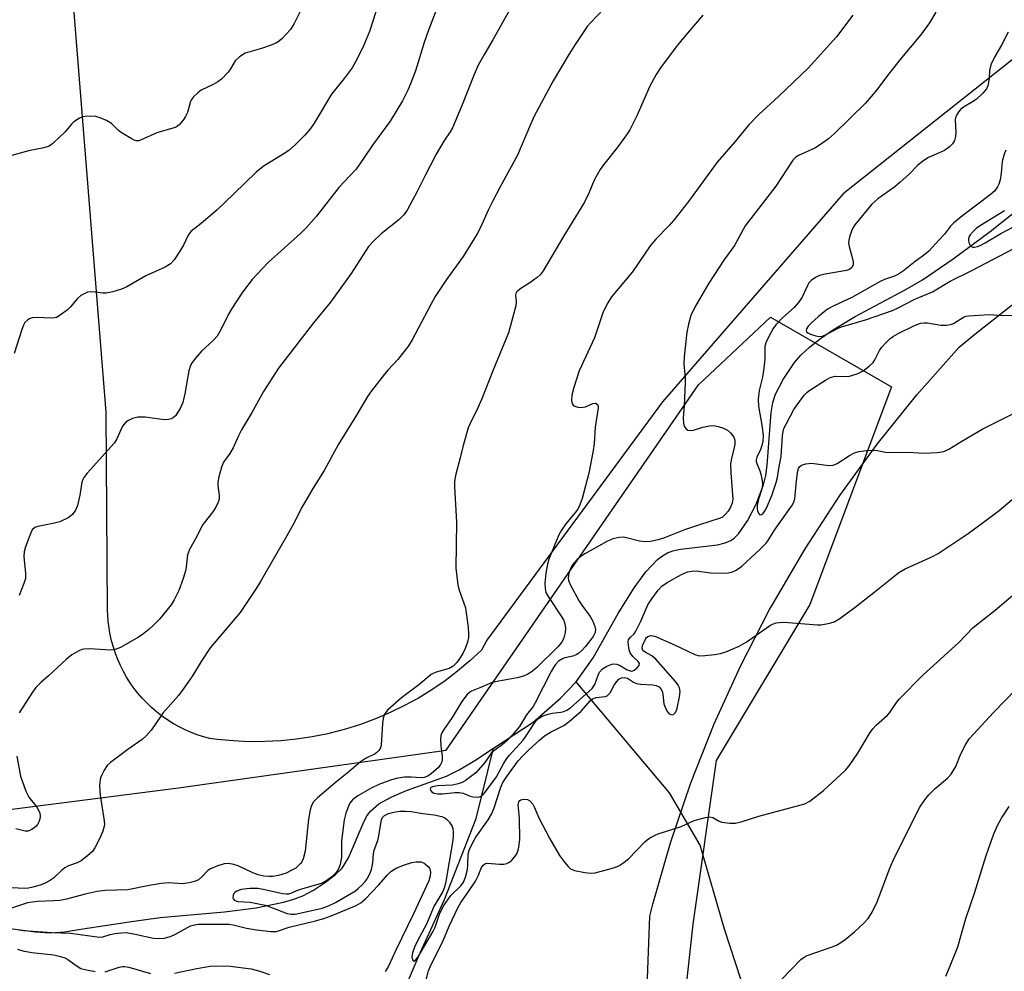
# Model space of a CAD drawing. Units: inches. Extents: x 1207769 to 1213770, y 541455 to 545456.
# Drawn here: x 1212261 to 1212513, y 543297 to 543540 of the extents above; entities that cross this region are included whole.
import ezdxf

# ---------------------------------------------------------------- set-up
doc = ezdxf.new("R2010")
doc.units = ezdxf.units.IN
doc.header["$MEASUREMENT"] = 0
for name, color, linetype in [('HYDRO-Single Line Stream', 4, 'Continuous'), ('NTRL-Farm Land', 3, 'Continuous'), ('NTRL-Trees', 3, 'Continuous'), ('Undefined', 1, 'Continuous')]:
    doc.layers.add(name, color=color, linetype=linetype)

msp = doc.modelspace()

# ---------------------------------------------------------------- linework, layer by layer
at = {"layer": 'HYDRO-Single Line Stream'}
for points in [[(1212403.13, 543370.88), (1212407.48, 543377.1), (1212413.89, 543388.43), (1212418.01, 543394.98), (1212420.95, 543399.04), (1212423.94, 543402.22), (1212425.2, 543403.2), (1212426.48, 543403.94), (1212427.87, 543404.44), (1212429.88, 543404.85), (1212439.32, 543405.99), (1212441.31, 543406.48), (1212442.69, 543407.06), (1212443.59, 543407.71), (1212444.71, 543408.82), (1212447.01, 543412.13), (1212449.18, 543416.42), (1212451.06, 543421.35), (1212451.64, 543423.69), (1212452.03, 543426.38), (1212453.06, 543439.84), (1212453.5, 543442.38), (1212454.13, 543444.52), (1212456.11, 543448.25), (1212459.05, 543452.61), (1212460.66, 543454.52), (1212462.84, 543456.6), (1212465.64, 543458.82), (1212468.76, 543460.95), (1212474.5, 543464.38), (1212487.31, 543471.24), (1212491.75, 543473.83), (1212499.57, 543479.15), (1212509.03, 543486.15), (1212518.61, 543493.71)], [(1212382.01, 543353.96), (1212392.15, 543360.63), (1212399.17, 543366.75), (1212403.13, 543370.88)], [(1212595.12, 543033.69), (1212570.5, 543059.83), (1212540.89, 543104.28), (1212508.58, 543155), (1212491.86, 543189.89), (1212476.63, 543220.21), (1212473.19, 543227.19), (1212468.55, 543233.44), (1212460.97, 543244.01), (1212448.72, 543264.2), (1212446.48, 543272.64), (1212446.18, 543279.64), (1212445.32, 543294.86), (1212441.11, 543307.63), (1212434.9, 543329.09), (1212427.05, 543342.55), (1212403.13, 543370.88)], [(1212248.43, 543309.11), (1212264.86, 543306.92), (1212268.57, 543306.72), (1212272.27, 543306.91), (1212275.87, 543307.5), (1212288.78, 543309.51), (1212296.73, 543310.58), (1212313.2, 543312.1), (1212321.26, 543313.1), (1212328.28, 543314.49), (1212330.93, 543315.26), (1212333.25, 543316.16), (1212335.98, 543317.62), (1212339.07, 543319.64), (1212341.61, 543321.61), (1212343.31, 543323.27), (1212344.94, 543325.85), (1212348.64, 543334.66), (1212349.54, 543336.42), (1212350.51, 543337.83), (1212352.68, 543339.69), (1212355.97, 543341.49), (1212359.79, 543343.07), (1212370, 543346.79), (1212373.21, 543348.43), (1212377.21, 543350.81), (1212382.01, 543353.96)], [(1212360.25, 543294.53), (1212362.93, 543300.81), (1212369.46, 543315.18), (1212377.54, 543335.94), (1212382.01, 543353.96)]]:
    msp.add_lwpolyline(points, dxfattribs=at)
at = {"layer": 'NTRL-Farm Land'}
for points in [[(1212550.93, 543558.91), (1212471.46, 543495.81), (1212425.24, 543442.57), (1212380.29, 543381.6), (1212378.94, 543379.02), (1212375.96, 543376.26), (1212372.84, 543373.65), (1212369.61, 543371.19), (1212366.25, 543368.9), (1212362.79, 543366.77), (1212359.22, 543364.82), (1212355.57, 543363.04), (1212351.83, 543361.45), (1212348.02, 543360.04), (1212344.14, 543358.82), (1212340.21, 543357.79), (1212339.62, 543357.65), (1212335.64, 543356.85), (1212331.62, 543356.24), (1212327.58, 543355.82), (1212323.52, 543355.61), (1212319.46, 543355.6), (1212315.39, 543355.78), (1212311.35, 543356.17), (1212309.44, 543356.42), (1212307.81, 543356.86), (1212306.21, 543357.38), (1212304.64, 543357.97), (1212303.1, 543358.64), (1212301.59, 543359.39), (1212300.12, 543360.21), (1212298.7, 543361.1), (1212297.32, 543362.06), (1212297.12, 543362.21), (1212295.79, 543363.24), (1212294.52, 543364.34), (1212293.3, 543365.51), (1212292.15, 543366.73), (1212291.05, 543368), (1212290.01, 543369.33), (1212289.05, 543370.7), (1212288.15, 543372.12), (1212287.32, 543373.59), (1212286.57, 543375.09), (1212285.89, 543376.63), (1212285.28, 543378.2), (1212284.76, 543379.8), (1212284.31, 543381.42), (1212283.94, 543383.06), (1212283.79, 543383.98), (1212283.66, 543384.72), (1212283.45, 543386.39), (1212283.33, 543388.07), (1212283.3, 543389.19), (1212282.93, 543439.96), (1212268.75, 543616.87)], [(1212421.24, 543290.5), (1212422.01, 543310.92), (1212422.81, 543314.06), (1212427.28, 543329.68), (1212432.52, 543345.06), (1212438.5, 543360.17), (1212445.22, 543374.96), (1212452.65, 543389.41), (1212453.51, 543390.95), (1212461.72, 543404.98), (1212470.6, 543418.58), (1212480.15, 543431.73), (1212490.33, 543444.4), (1212501.12, 543456.55), (1212505.1, 543459.88), (1212518.72, 543470.56)]]:
    msp.add_lwpolyline(points, dxfattribs=at)
at = {"layer": 'NTRL-Trees'}
msp.add_lwpolyline([(1212237.46, 543335.64), (1212301.45, 543343.83), (1212369.87, 543353.44), (1212434.41, 543446.91), (1212452.83, 543464.22), (1212483.82, 543446.39), (1212462.94, 543390.68), (1212439.01, 543350.81), (1212433.03, 543308.94), (1212429.05, 543273.05)], dxfattribs=at)
at = {"layer": 'Undefined'}
for points, elevation in [([(1212389.69, 543549.31), (1212381.87, 543535.23), (1212379.77, 543531.75), (1212378.11, 543528.73), (1212377.03, 543526.37), (1212374.01, 543518.56), (1212371.5, 543512.66), (1212370.94, 543511.69), (1212369.3, 543509.25), (1212367.38, 543505.97), (1212364.43, 543500.36), (1212362.52, 543496.4), (1212359.9, 543491.62), (1212359.03, 543490.45), (1212357.78, 543489.16), (1212353.31, 543485.59), (1212351.21, 543483.61), (1212350.05, 543482.29), (1212345.62, 543475.44), (1212340.3, 543468.06), (1212335.94, 543462.78), (1212326.97, 543451.2), (1212323.14, 543445.23), (1212320.07, 543439.71), (1212317.51, 543435.42), (1212316.74, 543433.88), (1212315.45, 543430.82), (1212314.52, 543429.31), (1212312.98, 543427.13), (1212312.39, 543425.84), (1212311.75, 543423.37), (1212311.51, 543421.99), (1212311.53, 543421.16), (1212311.87, 543418.64), (1212311.81, 543417.7), (1212311.58, 543416.88), (1212310.97, 543415.6), (1212310.25, 543414.38), (1212308, 543411.6), (1212307.51, 543410.9), (1212306.13, 543408.12), (1212304.2, 543404.76), (1212303.76, 543403.38), (1212303.3, 543399.6), (1212302.64, 543397.34), (1212301.52, 543394.31), (1212300.34, 543391.93), (1212299.59, 543390.66), (1212296.61, 543386.96), (1212295.05, 543385.38), (1212293.82, 543384.28), (1212292.54, 543383.25), (1212291.17, 543382.32), (1212286.59, 543379.71), (1212285.26, 543379.21), (1212284.15, 543379.06), (1212278.69, 543379.35), (1212277.26, 543379.31), (1212276.71, 543379.19), (1212275.9, 543378.87), (1212274.11, 543377.86), (1212272.76, 543376.72), (1212268.21, 543372.44), (1212266.17, 543370.71), (1212264.94, 543369.46), (1212264.07, 543368.31), (1212260.68, 543362.96)], 316), ([(1212370.21, 543550.37), (1212365.34, 543537.72), (1212364.25, 543534.49), (1212362.04, 543527.25), (1212360.8, 543523.92), (1212360.11, 543522.32), (1212358.69, 543519.57), (1212355.61, 543514.37), (1212351.08, 543508.24), (1212348.94, 543505.06), (1212346.85, 543502.13), (1212342.47, 543497.4), (1212336.7, 543490.06), (1212334.17, 543487.2), (1212332.7, 543485.75), (1212324.35, 543478.19), (1212320.3, 543473.84), (1212317.78, 543470.64), (1212315.07, 543466.48), (1212314.2, 543464.98), (1212312.33, 543461.14), (1212311.28, 543459.35), (1212310.32, 543458.28), (1212307.34, 543455.51), (1212305.78, 543453.77), (1212304.89, 543452.63), (1212304.47, 543451.89), (1212304.04, 543450.5), (1212303.03, 543444.66), (1212302.51, 543442.44), (1212301.85, 543440.83), (1212300.62, 543438.99), (1212300.05, 543438.46), (1212299.59, 543438.24), (1212298.83, 543438.05), (1212298.02, 543437.97), (1212297.17, 543438.03), (1212292.94, 543438.66), (1212290.99, 543438.61), (1212289.65, 543438.29), (1212288.66, 543437.81), (1212287.98, 543437.36), (1212287.45, 543436.8), (1212287.04, 543436.15), (1212285.64, 543433.06), (1212285.03, 543432.09), (1212278.1, 543424.33), (1212277.2, 543423.18), (1212276.96, 543422.72), (1212276.73, 543421.98), (1212276.22, 543418.65), (1212275.6, 543416.05), (1212275.04, 543414.82), (1212274.27, 543413.74), (1212273.9, 543413.37), (1212273.2, 543412.87), (1212271.1, 543411.85), (1212269.7, 543411.48), (1212265.42, 543410.69), (1212264.66, 543410.39), (1212264.03, 543409.8), (1212263.63, 543409.06), (1212263.19, 543407.97), (1212262.28, 543405.48), (1212261.92, 543404.22), (1212261.83, 543402.91), (1212262.31, 543398.71), (1212262.29, 543397.38), (1212261.9, 543396.07), (1212260.7, 543393.03)], 318), ([(1212435.59, 543541.56), (1212430.2, 543535.24), (1212428.73, 543533.4), (1212424.72, 543528.01), (1212423.63, 543526.33), (1212421.97, 543523.36), (1212418.69, 543515.76), (1212416.85, 543512.16), (1212416.06, 543510.93), (1212413.8, 543507.85), (1212410.14, 543503.25), (1212409.31, 543502.06), (1212407.79, 543499.31), (1212406.42, 543495.97), (1212405.28, 543493.67), (1212399.97, 543485.02), (1212394.74, 543476.09), (1212393.95, 543475.08), (1212393.15, 543474.35), (1212391.32, 543473.03), (1212388.71, 543471.44), (1212388.13, 543470.93), (1212387.85, 543470.53), (1212387.63, 543469.83), (1212387.83, 543468.23), (1212387.73, 543467.1), (1212385.82, 543460.23), (1212381.82, 543450.52), (1212379.05, 543443.31), (1212378, 543441), (1212376.02, 543437.01), (1212375.56, 543435.92), (1212374.23, 543431.42), (1212373.52, 543428.23), (1212372.36, 543424.07), (1212372.09, 543422.75), (1212372, 543421.98), (1212372.01, 543420.81), (1212372.57, 543411.8), (1212372.34, 543400.02), (1212372.87, 543395.76), (1212373.17, 543394.63), (1212374.81, 543389.83), (1212375.49, 543384.85), (1212375.64, 543383.09), (1212375.59, 543382.22), (1212375.32, 543381.11), (1212374.77, 543379.46), (1212374.17, 543378.14), (1212373.43, 543376.94), (1212372.61, 543375.88), (1212371.69, 543374.95), (1212370.63, 543374.37), (1212367.37, 543373.4), (1212366.6, 543373.08), (1212366.1, 543372.78), (1212362.93, 543370.18), (1212358.51, 543366.8), (1212354.93, 543363.67), (1212354.14, 543362.62), (1212353.8, 543361.62), (1212353.62, 543360.14), (1212353.25, 543354.83), (1212353.07, 543354.01), (1212352.71, 543353.34), (1212352.19, 543352.81), (1212351.76, 543352.5), (1212349.28, 543351.3), (1212347.95, 543350.43), (1212345.01, 543347.92), (1212342.01, 543345.51), (1212337.02, 543341.26), (1212336, 543340.23), (1212335.41, 543339.26), (1212335.08, 543338.14), (1212334.71, 543335.79), (1212333.79, 543327.6), (1212333.3, 543325.64), (1212332.96, 543324.87), (1212332.65, 543324.41), (1212332.07, 543323.79), (1212331.41, 543323.26), (1212330.45, 543322.7), (1212328.93, 543321.98), (1212326.98, 543321.38), (1212325.53, 543321.12), (1212324.58, 543321.06), (1212323.22, 543321.17), (1212321.85, 543321.5), (1212320.48, 543322.05), (1212316.69, 543323.79), (1212315.59, 543324.18), (1212314.25, 543324.42), (1212313.15, 543324.35), (1212311.22, 543323.76), (1212309.63, 543323.09), (1212308.96, 543322.6), (1212307.39, 543321), (1212306.52, 543320.29), (1212305.53, 543319.8), (1212304.14, 543319.45), (1212302.46, 543319.26), (1212298.91, 543319.46), (1212297, 543319.35), (1212293.91, 543318.81), (1212288.47, 543317.7), (1212282.69, 543317.5), (1212280.65, 543317.24), (1212277.55, 543316.6), (1212272.79, 543315.32), (1212271.04, 543314.98), (1212269.57, 543314.87), (1212265.33, 543314.74), (1212262.77, 543314.38), (1212255.15, 543311.83)], 312), ([(1212332.74, 543542.8), (1212330.99, 543539.37), (1212330.06, 543537.87), (1212327.85, 543535.48), (1212327.19, 543534.9), (1212326.46, 543534.44), (1212325.14, 543533.86), (1212322.68, 543532.95), (1212318.51, 543531.78), (1212317.78, 543531.4), (1212316.91, 543530.75), (1212315.94, 543529.8), (1212314.77, 543527.81), (1212314.17, 543526.97), (1212312.42, 543525.12), (1212311.52, 543524.45), (1212310.31, 543523.74), (1212307.25, 543522.31), (1212306.34, 543521.61), (1212305.3, 543520.61), (1212304.77, 543519.94), (1212304.5, 543519.44), (1212303.73, 543516.58), (1212303.26, 543515.55), (1212302.62, 543514.63), (1212301.72, 543513.57), (1212301.09, 543513.05), (1212300.61, 543512.8), (1212295.88, 543511.39), (1212291.68, 543509.5), (1212291.17, 543509.37), (1212290.65, 543509.39), (1212290.12, 543509.55), (1212289.34, 543509.92), (1212287.02, 543511.3), (1212286.1, 543512.02), (1212284.26, 543513.76), (1212283.04, 543514.53), (1212281.39, 543515.21), (1212280.25, 543515.55), (1212278.88, 543515.69), (1212277.5, 543515.62), (1212276.96, 543515.49), (1212276.14, 543515.15), (1212274.64, 543514.22), (1212274.02, 543513.62), (1212272.31, 543511.62), (1212271.11, 543510.4), (1212269.24, 543508.65), (1212268.32, 543508.02), (1212266.99, 543507.56), (1212263.06, 543506.83), (1212258.77, 543505.6)], 322), ([(1212410.15, 543543.03), (1212406.91, 543539.68), (1212405.99, 543538.62), (1212402.87, 543534), (1212401.29, 543531.48), (1212397.26, 543524.69), (1212392.45, 543515.65), (1212391.45, 543513.51), (1212388.13, 543505.72), (1212383.6, 543497.39), (1212381.76, 543493.83), (1212380.66, 543491.63), (1212378.69, 543487.17), (1212377.86, 543485.58), (1212374.23, 543479.76), (1212370.02, 543473.87), (1212367.09, 543469.5), (1212365.95, 543467.48), (1212361.17, 543458.41), (1212360.27, 543456.89), (1212357.54, 543453.4), (1212355.05, 543450.74), (1212354.1, 543449.62), (1212350.79, 543445.38), (1212349.8, 543443.93), (1212346.98, 543439.16), (1212342.34, 543431.7), (1212338.73, 543424.99), (1212335.77, 543420.38), (1212333.88, 543417.19), (1212332.91, 543415.45), (1212331.13, 543411.81), (1212329.15, 543408.24), (1212322.41, 543396.57), (1212321.31, 543394.81), (1212317.19, 543388.66), (1212309.54, 543379.65), (1212307.19, 543376.13), (1212305.02, 543372.45), (1212302.65, 543369.03), (1212301.4, 543367.4), (1212297.41, 543362.87), (1212295.32, 543359.71), (1212294.46, 543358.57), (1212293.16, 543357.11), (1212292.13, 543356.14), (1212288.47, 543353.63), (1212284.02, 543350.29), (1212283.22, 543349.48), (1212282.43, 543348.35), (1212281.78, 543347.13), (1212281.5, 543346.37), (1212281.27, 543345.31), (1212281.18, 543344.23), (1212281.43, 543341.93), (1212282.44, 543335.31), (1212282.5, 543334.45), (1212282.44, 543333.95), (1212282.07, 543332.66), (1212281.22, 543330.77), (1212280.05, 543328.45), (1212279.4, 543327.52), (1212278.15, 543326.35), (1212276.56, 543325.14), (1212275.52, 543324.63), (1212273.32, 543323.8), (1212272.39, 543323.3), (1212271.53, 543322.62), (1212269.41, 543320.65), (1212268.46, 543319.98), (1212267.14, 543319.32), (1212266.06, 543318.9), (1212264.13, 543318.33), (1212263.02, 543318.1), (1212261.93, 543318.03), (1212258.91, 543318.17)], 314), ([(1212351.92, 543542.36), (1212350.25, 543537.38), (1212348.57, 543533.25), (1212346.73, 543529.59), (1212345.87, 543528.07), (1212343.82, 543525.33), (1212340.54, 543521.3), (1212336.13, 543513.9), (1212335.16, 543512.53), (1212333.76, 543510.83), (1212331.13, 543508.2), (1212329.64, 543506.89), (1212328.22, 543505.91), (1212323.12, 543502.79), (1212321.26, 543501.37), (1212315.62, 543495.76), (1212311.22, 543491.62), (1212307.24, 543488.23), (1212304.56, 543486.16), (1212303.91, 543485.25), (1212302.69, 543482.69), (1212301.8, 543481.16), (1212300.32, 543478.92), (1212299.39, 543477.91), (1212298.06, 543477.06), (1212293.1, 543474.83), (1212288.17, 543471.98), (1212286.85, 543471.37), (1212284.63, 543470.75), (1212282.95, 543470.42), (1212282.11, 543470.41), (1212280.12, 543470.64), (1212279, 543470.69), (1212278.19, 543470.6), (1212277.44, 543470.33), (1212276.46, 543469.74), (1212275.57, 543469.02), (1212273.79, 543466.9), (1212273, 543466.11), (1212271.4, 543464.89), (1212270.2, 543464.19), (1212269.67, 543464.03), (1212268.83, 543463.96), (1212265.3, 543464.12), (1212264.03, 543464.06), (1212263.33, 543463.85), (1212262.85, 543463.58), (1212262.14, 543462.83), (1212261.74, 543462.15), (1212261.31, 543461.06), (1212259.38, 543454.9)], 320), ([(1212473.93, 543541.54), (1212469.77, 543535.94), (1212462.5, 543527.98), (1212454.93, 543520.67), (1212449.89, 543516.07), (1212447.22, 543513.36), (1212443.87, 543509.18), (1212439.24, 543503.91), (1212431.89, 543493.86), (1212428.12, 543489.04), (1212426.97, 543487.72), (1212423.56, 543484.18), (1212422.08, 543482.48), (1212417.57, 543475.88), (1212412.2, 543469.43), (1212411.26, 543467.93), (1212410.06, 543465.56), (1212407.82, 543458.91), (1212403.95, 543450.48), (1212402.59, 543446.21), (1212402.08, 543444.29), (1212401.93, 543442.93), (1212402.12, 543442.18), (1212402.4, 543441.76), (1212402.8, 543441.45), (1212403.58, 543441.21), (1212404.45, 543441.13), (1212405.52, 543441.3), (1212407.41, 543442.11), (1212408.05, 543442.21), (1212408.26, 543442.16), (1212408.6, 543441.9), (1212408.78, 543441.5), (1212408.82, 543441), (1212408.02, 543436.13), (1212407.73, 543431.86), (1212407.48, 543430.12), (1212406.36, 543424.3), (1212404.7, 543417.86), (1212404.1, 543416.19), (1212403.59, 543415.13), (1212402.98, 543414.3), (1212400.53, 543411.36), (1212399.44, 543409.74), (1212398.74, 543408.53), (1212396.18, 543402.3), (1212395.84, 543401.05), (1212395.41, 543398.73), (1212395.14, 543396.15), (1212395.2, 543394.77), (1212395.39, 543393.82), (1212395.97, 543392.73), (1212399.52, 543387.47), (1212399.99, 543386.58), (1212400.26, 543385.79), (1212400.4, 543384.66), (1212400.37, 543383.53), (1212399.99, 543382.14), (1212399.49, 543381.11), (1212398.47, 543379.9), (1212393.07, 543374.62), (1212391.89, 543373.58), (1212390.75, 543372.84), (1212389.72, 543372.4), (1212388.08, 543371.91), (1212383.38, 543371.12), (1212381.7, 543370.72), (1212378.54, 543369.34), (1212376.42, 543368.52), (1212375.83, 543368.17), (1212375.26, 543367.67), (1212373.92, 543365.91), (1212371.43, 543361.79), (1212369.3, 543358.75), (1212368.8, 543357.83), (1212368.57, 543357.15), (1212368.48, 543356.04), (1212368.56, 543354.61), (1212368.91, 543351.85), (1212368.91, 543351.03), (1212368.8, 543350.47), (1212368.46, 543349.75), (1212367.83, 543348.9), (1212366.15, 543347.42), (1212365.23, 543346.79), (1212364.31, 543346.45), (1212363.59, 543346.39), (1212360.93, 543346.56), (1212359.25, 543346.49), (1212357.57, 543346.29), (1212355.91, 543345.85), (1212352.66, 543344.63), (1212350.86, 543343.81), (1212347.3, 543341.77), (1212346.59, 543341.27), (1212345.97, 543340.72), (1212345.28, 543339.88), (1212344.91, 543339.14), (1212344.24, 543337.28), (1212343.79, 543335.64), (1212343.16, 543330.27), (1212343.14, 543326.09), (1212342.78, 543324.14), (1212342.34, 543323.1), (1212341.72, 543322.15), (1212341.17, 543321.5), (1212340.29, 543320.72), (1212339.09, 543319.88), (1212337.93, 543319.33), (1212332.89, 543317.9), (1212331.6, 543317.42), (1212330.3, 543316.83), (1212329.53, 543316.6), (1212328.98, 543316.58), (1212328.14, 543316.69), (1212323.06, 543317.81), (1212321.7, 543318.02), (1212319.71, 543318.03), (1212317.42, 543317.74), (1212316.37, 543317.34), (1212315.91, 543317.06), (1212315.57, 543316.72), (1212315.39, 543316.32), (1212315.35, 543315.68), (1212315.49, 543315.3), (1212315.71, 543315.06), (1212316.08, 543314.87), (1212316.6, 543314.74), (1212319.8, 543314.5), (1212323.58, 543313.73), (1212325.5, 543313.12), (1212329.22, 543311.67), (1212330.23, 543311.46), (1212331.28, 543311.49), (1212332.47, 543311.7), (1212338.15, 543313.03), (1212339.81, 543313.57), (1212341.56, 543314.43), (1212346.73, 543317.46), (1212347.4, 543317.99), (1212348.41, 543318.98), (1212349.16, 543319.82), (1212349.66, 543320.52), (1212350.36, 543321.8), (1212350.76, 543322.89), (1212351.13, 543324.58), (1212351.29, 543326.86), (1212351.45, 543327.87), (1212352.39, 543330.28), (1212352.63, 543331.1), (1212353.34, 543335.58), (1212353.62, 543336.22), (1212354.1, 543336.75), (1212355.12, 543337.22), (1212356.55, 543337.59), (1212358.01, 543337.78), (1212359.48, 543337.84), (1212360.93, 543337.72), (1212363.93, 543337.24), (1212366.81, 543336.88), (1212368.75, 543336.46), (1212369.54, 543336.11), (1212370.02, 543335.8), (1212370.76, 543335.03), (1212371.42, 543333.87), (1212371.58, 543333.35), (1212371.69, 543332.5), (1212371.66, 543331.33), (1212371.48, 543329.88), (1212369.79, 543319.78), (1212369.47, 543318.4), (1212369.02, 543317.28), (1212366.86, 543313.56), (1212364.9, 543308.93), (1212362.58, 543304.65), (1212361.8, 543302.99), (1212361.33, 543301.55), (1212361.15, 543300.51), (1212361.3, 543299.76), (1212361.5, 543299.5), (1212361.75, 543299.46), (1212362.17, 543299.74), (1212362.78, 543300.53), (1212366.52, 543306.97), (1212367.05, 543308.16), (1212368.16, 543311.44), (1212368.76, 543312.72), (1212369.34, 543313.69), (1212371.1, 543316.22), (1212373.64, 543318.69), (1212374.33, 543319.61), (1212374.84, 543320.95), (1212375.32, 543322.93), (1212375.44, 543324.07), (1212375.57, 543326.94), (1212375.88, 543328.04), (1212376.63, 543329.64), (1212377.5, 543331.19), (1212380.61, 543335.59), (1212381.52, 543337.06), (1212382.19, 543338.66), (1212383.89, 543343.99), (1212384.4, 543345.13), (1212385.43, 543346.69), (1212388.36, 543350.66), (1212389.48, 543351.94), (1212391.08, 543353.51), (1212393.76, 543356.03), (1212395.06, 543357.12), (1212396.61, 543358.06), (1212399.98, 543359.76), (1212401.4, 543360.75), (1212404.45, 543363.43), (1212406.72, 543366.06), (1212407.33, 543366.59), (1212408.24, 543366.92), (1212410.54, 543367.2), (1212411.05, 543367.37), (1212411.36, 543367.56), (1212411.85, 543368.13), (1212412.89, 543370.07), (1212413.54, 543371.01), (1212414.11, 543371.6), (1212414.77, 543371.96), (1212415.43, 543372.05), (1212416.26, 543371.86), (1212417.83, 543370.81), (1212418.56, 543370.48), (1212419.64, 543370.32), (1212422.75, 543370.19), (1212423.61, 543369.98), (1212424.37, 543369.61), (1212424.85, 543369.16), (1212425.16, 543368.52), (1212425.32, 543367.77), (1212425.62, 543365.26), (1212425.91, 543364.41), (1212426.44, 543363.36), (1212426.97, 543362.75), (1212427.39, 543362.54), (1212427.83, 543362.5), (1212428.03, 543362.55), (1212428.46, 543362.96), (1212428.78, 543363.58), (1212428.96, 543364.14), (1212429.58, 543367.11), (1212429.74, 543368.46), (1212429.6, 543369.38), (1212429.25, 543370.07), (1212428.56, 543370.99), (1212423.53, 543376.69), (1212422.49, 543377.58), (1212420.82, 543378.47), (1212420.22, 543378.97), (1212420.02, 543379.52), (1212420.12, 543380.22), (1212420.86, 543381.85), (1212421.13, 543382.25), (1212421.49, 543382.55), (1212422.23, 543382.75), (1212422.76, 543382.71), (1212423.3, 543382.57), (1212428.31, 543380.41), (1212433.52, 543377.89), (1212434.61, 543377.6), (1212436.04, 543377.63), (1212438.65, 543377.9), (1212440.08, 543378.14), (1212441.43, 543378.6), (1212444.87, 543380.05), (1212446.63, 543381.04), (1212452.64, 543385.25), (1212453.35, 543385.66), (1212454.35, 543386), (1212455.13, 543386.14), (1212456.25, 543386.15), (1212464.89, 543385.47), (1212465.76, 543385.53), (1212467.2, 543385.77), (1212468.34, 543386.03), (1212469.15, 543386.31), (1212470.6, 543387.13), (1212474.53, 543390.05), (1212479.31, 543393.78), (1212485.66, 543398.89), (1212487.35, 543399.82), (1212494.17, 543402.91), (1212495.75, 543403.75), (1212503.46, 543408.89), (1212509.32, 543413.2), (1212511.38, 543414.8), (1212514.65, 543417.6)], 310), ([(1212495.18, 543542.31), (1212493.55, 543539.53), (1212491.27, 543536.41), (1212485.97, 543530.05), (1212482.55, 543525.75), (1212480.03, 543522.4), (1212477.14, 543519), (1212469.26, 543511.26), (1212467.72, 543509.88), (1212465.63, 543508.4), (1212464.18, 543507.5), (1212460, 543505.63), (1212459.33, 543505.19), (1212458.58, 543504.4), (1212454.22, 543497.76), (1212446.43, 543487.59), (1212443.63, 543482.6), (1212440.97, 543478.82), (1212437.12, 543472.93), (1212433.49, 543466.77), (1212432.53, 543464.67), (1212431.9, 543462.42), (1212431.44, 543460.42), (1212430.75, 543454.06), (1212430.72, 543452.28), (1212431.02, 543448.63), (1212431.04, 543447.5), (1212430.79, 543441.61), (1212430.49, 543438.45), (1212430.59, 543437.07), (1212430.82, 543436.34), (1212431.2, 543435.75), (1212431.75, 543435.35), (1212432.45, 543435.2), (1212433.19, 543435.31), (1212435.58, 543436.1), (1212437.28, 543436.45), (1212438.41, 543436.48), (1212439.5, 543436.25), (1212440.85, 543435.82), (1212441.85, 543435.33), (1212442.67, 543434.61), (1212443.48, 543433.53), (1212443.73, 543432.8), (1212443.72, 543431.69), (1212443.57, 543430.85), (1212442.85, 543428.09), (1212442.65, 543426.72), (1212442.73, 543424.41), (1212443.22, 543417.63), (1212443.08, 543416.62), (1212442.67, 543415.61), (1212442.03, 543414.63), (1212441.33, 543413.79), (1212440.55, 543413.09), (1212440.01, 543412.76), (1212434.71, 543411.08), (1212430.9, 543409.78), (1212425.77, 543407.77), (1212424.16, 543407.25), (1212422.21, 543406.83), (1212420.79, 543406.74), (1212419.38, 543406.88), (1212416.38, 543407.68), (1212415.24, 543407.9), (1212414.15, 543407.87), (1212412.56, 543407.53), (1212410.99, 543406.81), (1212405.34, 543403.64), (1212404.35, 543403.01), (1212403.3, 543402.1), (1212402.18, 543400.87), (1212401.68, 543399.95), (1212401.33, 543398.97), (1212401.17, 543398.21), (1212401.11, 543397.46), (1212401.19, 543396.84), (1212401.61, 543395.79), (1212403.94, 543391.55), (1212404.61, 543390.52), (1212406.74, 543387.67), (1212407.43, 543386.42), (1212407.93, 543385.11), (1212408.08, 543384.33), (1212407.98, 543383.55), (1212407.5, 543382.56), (1212405.52, 543379.96), (1212404.62, 543378.97), (1212403.84, 543378.27), (1212403.12, 543377.82), (1212402.34, 543377.49), (1212400.23, 543377.03), (1212399.65, 543376.83), (1212398.67, 543376.18), (1212397.84, 543375.33), (1212397.32, 543374.62), (1212396.74, 543373.59), (1212392.71, 543365.51), (1212392.13, 543364.61), (1212390.48, 543362.44), (1212388.63, 543359.5), (1212386.76, 543357.24), (1212385.39, 543355.8), (1212384.35, 543354.87), (1212382.02, 543353.19), (1212381.53, 543352.74), (1212379.76, 543350.25), (1212377.47, 543347.64), (1212376.15, 543346.57), (1212374.77, 543345.6), (1212374.02, 543345.19), (1212372.93, 543344.78), (1212371.54, 543344.46), (1212367.65, 543344.33), (1212366.4, 543344.07), (1212366.02, 543343.85), (1212365.81, 543343.55), (1212365.87, 543343.19), (1212366.13, 543342.82), (1212366.71, 543342.45), (1212367.66, 543342.24), (1212368.96, 543342.25), (1212372.08, 543342.56), (1212373.2, 543342.61), (1212374.25, 543342.44), (1212376.01, 543341.68), (1212376.82, 543341.47), (1212378.18, 543341.42), (1212378.9, 543341.68), (1212379.32, 543342.02), (1212379.89, 543342.67), (1212382.77, 543346.62), (1212384.64, 543350.07), (1212385.39, 543351.26), (1212386.12, 543352.16), (1212389.57, 543355.97), (1212390.38, 543357.1), (1212392.39, 543360.29), (1212392.92, 543360.97), (1212393.54, 543361.53), (1212394.46, 543362.12), (1212395.98, 543362.67), (1212397.05, 543362.89), (1212399.24, 543363.14), (1212400.03, 543363.33), (1212400.79, 543363.63), (1212401.74, 543364.25), (1212407.28, 543369.23), (1212407.9, 543370.27), (1212408.8, 543372.64), (1212409.16, 543373.38), (1212409.89, 543374.24), (1212411.03, 543374.95), (1212412.29, 543375.44), (1212412.8, 543375.52), (1212413.53, 543375.47), (1212414.25, 543375.22), (1212416.17, 543373.99), (1212417.22, 543373.68), (1212417.63, 543373.71), (1212417.98, 543373.86), (1212418.71, 543374.42), (1212419.28, 543375.06), (1212419.33, 543375.6), (1212419.05, 543376.14), (1212417.62, 543377.4), (1212416.99, 543378.32), (1212416.71, 543379.14), (1212416.51, 543380.29), (1212416.47, 543381.14), (1212416.56, 543381.65), (1212416.96, 543382.3), (1212417.96, 543383.2), (1212418.46, 543383.87), (1212419.74, 543386.47), (1212420.95, 543389.45), (1212421.52, 543390.63), (1212422.51, 543392.18), (1212424.15, 543394.39), (1212425.11, 543395.37), (1212426.45, 543396.37), (1212430.09, 543398.35), (1212431.64, 543399.03), (1212432.72, 543399.25), (1212433.82, 543399.31), (1212437.54, 543398.79), (1212440.11, 543398.76), (1212442.1, 543398.85), (1212443.15, 543399.06), (1212443.91, 543399.37), (1212444.62, 543399.8), (1212445.51, 543400.51), (1212450.18, 543404.78), (1212451.72, 543406.39), (1212452.37, 543407.29), (1212454.08, 543409.99), (1212458.47, 543416.25), (1212458.87, 543417.01), (1212459.08, 543417.72), (1212459.48, 543422.39), (1212459.83, 543424.94), (1212460.04, 543425.55), (1212460.26, 543425.93), (1212460.81, 543426.38), (1212461.89, 543426.7), (1212463.37, 543426.84), (1212467.81, 543426.32), (1212468.94, 543426.37), (1212469.96, 543426.81), (1212473.1, 543428.85), (1212474.34, 543429.53), (1212475.44, 543429.83), (1212477.46, 543430.08), (1212479.77, 543430.18), (1212482.29, 543429.72), (1212484.04, 543429.57), (1212488.06, 543429.69), (1212492.21, 543429.43), (1212495.47, 543429.58), (1212497.22, 543429.83), (1212498.53, 543430.43), (1212501.84, 543432.52), (1212507.21, 543435.62), (1212515.89, 543440.02)], 308), ([(1212513.7, 543537.15), (1212511.97, 543533.86), (1212510.22, 543530.96), (1212509.32, 543528.94), (1212509.05, 543528.16), (1212508.89, 543527.36), (1212508.81, 543525.39), (1212508.66, 543524.27), (1212508.46, 543523.46), (1212508.14, 543522.71), (1212507.22, 543521.59), (1212505.47, 543519.98), (1212504.52, 543519.3), (1212502.26, 543517.99), (1212501.58, 543517.47), (1212501.05, 543516.88), (1212500.48, 543515.97), (1212500.19, 543515.24), (1212500.11, 543514.7), (1212500.26, 543511.58), (1212500.21, 543510.47), (1212499.94, 543509.44), (1212499.41, 543508.57), (1212498.7, 543507.82), (1212497.41, 543506.91), (1212493.32, 543505.08), (1212491.81, 543504.15), (1212490.45, 543503.01), (1212488.29, 543500.72), (1212486.08, 543498.75), (1212484.64, 543497.59), (1212480.3, 543494.5), (1212478.77, 543493.13), (1212474.4, 543487.89), (1212473.83, 543486.9), (1212473.16, 543485.05), (1212472.89, 543483.98), (1212472.84, 543483.16), (1212472.99, 543482.32), (1212473.78, 543479.5), (1212474.01, 543478.41), (1212474.03, 543477.64), (1212473.76, 543477.04), (1212473.06, 543476.46), (1212472.28, 543476.18), (1212466.82, 543475.23), (1212465.42, 543474.91), (1212464.42, 543474.42), (1212463.29, 543473.61), (1212462.71, 543473.03), (1212462.4, 543472.55), (1212460.93, 543469.37), (1212459.98, 543467.91), (1212458.96, 543466.71), (1212455.94, 543464.03), (1212454.23, 543462.26), (1212453.57, 543461.34), (1212452.29, 543458.99), (1212451.68, 543457.64), (1212451.45, 543456.7), (1212451.38, 543453.52), (1212451.15, 543451.21), (1212450.81, 543448.91), (1212450.01, 543445.51), (1212449.72, 543443.22), (1212449.8, 543441.42), (1212450.76, 543436.08), (1212450.96, 543433.9), (1212450.89, 543432.52), (1212450.67, 543431.43), (1212450.31, 543430.41), (1212449.36, 543428.44), (1212449.18, 543427.76), (1212449.2, 543427.31), (1212449.35, 543426.78), (1212450.16, 543424.9), (1212450.43, 543424.05), (1212450.67, 543422.89), (1212450.81, 543421.72), (1212450.71, 543420.6), (1212449.76, 543417.65), (1212449.47, 543416), (1212449.46, 543415.19), (1212449.56, 543414.69), (1212449.83, 543414.04), (1212450.07, 543413.75), (1212450.37, 543413.67), (1212450.87, 543413.95), (1212451.32, 543414.52), (1212451.72, 543415.22), (1212453.17, 543418.64), (1212454.36, 543421.97), (1212454.66, 543423.22), (1212455.09, 543426.04), (1212455.58, 543428.54), (1212455.94, 543433.9), (1212456.09, 543434.94), (1212456.31, 543435.72), (1212456.92, 543437.01), (1212458.88, 543440.57), (1212461.44, 543444.24), (1212462.22, 543445.05), (1212462.92, 543445.58), (1212466.9, 543448.11), (1212468.16, 543448.8), (1212469.38, 543449.13), (1212471.65, 543449.05), (1212473.11, 543449.18), (1212475.01, 543449.77), (1212476.55, 543450.49), (1212478.15, 543451.66), (1212479.15, 543452.63), (1212479.58, 543453.29), (1212480.78, 543455.67), (1212481.34, 543456.58), (1212482.26, 543457.61), (1212483.5, 543458.75), (1212484.37, 543459.4), (1212485.56, 543460.09), (1212489.74, 543462.07), (1212491.28, 543462.67), (1212492.14, 543462.82), (1212493, 543462.82), (1212496.47, 543462.2), (1212497.87, 543462.15), (1212498.94, 543462.34), (1212499.7, 543462.61), (1212502.28, 543464.24), (1212502.93, 543464.47), (1212503.5, 543464.58), (1212508.81, 543464.89), (1212512.26, 543464.7), (1212516.11, 543464.77)], 306), ([(1212513.05, 543506.97), (1212512.64, 543505.94), (1212512.12, 543504.11), (1212511.89, 543501.06), (1212511.6, 543499.34), (1212511.28, 543498.3), (1212510.95, 543497.55), (1212510.14, 543496.47), (1212509.07, 543495.55), (1212502.06, 543490.22), (1212499.68, 543488.27), (1212498.9, 543487.5), (1212497.37, 543485.5), (1212495.97, 543483.95), (1212493.35, 543481.15), (1212492.02, 543480), (1212489.86, 543478.48), (1212486.85, 543476.07), (1212485.63, 543475.25), (1212484.55, 543474.77), (1212481.99, 543473.86), (1212480.92, 543473.36), (1212473.64, 543469.28), (1212468.9, 543467.08), (1212467.46, 543466.27), (1212466.57, 543465.62), (1212465.06, 543464.31), (1212463.34, 543462.75), (1212462.52, 543461.9), (1212462.09, 543461.23), (1212462.01, 543460.85), (1212462.09, 543460.5), (1212462.39, 543460.19), (1212463.09, 543459.85), (1212464.48, 543459.43), (1212465.33, 543459.3), (1212466.13, 543459.41), (1212467.41, 543459.93), (1212470.22, 543461.43), (1212471.03, 543461.78), (1212477.18, 543463.59), (1212484.08, 543465.98), (1212485.68, 543466.7), (1212489.77, 543468.86), (1212494.27, 543470.76), (1212498.82, 543473.41), (1212504.4, 543476.15), (1212516.91, 543482.76)], 304), ([(1212512.69, 543491.41), (1212506.62, 543487.73), (1212505.49, 543486.92), (1212504.68, 543486.18), (1212503.98, 543485.33), (1212503.71, 543484.84), (1212503.55, 543484.32), (1212503.55, 543483.81), (1212503.73, 543483.06), (1212503.95, 543482.62), (1212504.25, 543482.29), (1212504.61, 543482.13), (1212505.05, 543482.12), (1212505.78, 543482.3), (1212506.53, 543482.61), (1212507.78, 543483.26), (1212511.8, 543485.65), (1212515.06, 543487.32)], 302), ([(1212363.15, 543288.26), (1212365.42, 543296.98), (1212366.1, 543298.62), (1212369.01, 543304.49), (1212370.63, 543308.37), (1212372.97, 543313.27), (1212373.66, 543314.46), (1212375.26, 543316.71), (1212377.38, 543319.93), (1212378.06, 543321.23), (1212378.91, 543323.4), (1212379.36, 543324.01), (1212379.94, 543324.4), (1212380.44, 543324.5), (1212383.51, 543324.25), (1212384.62, 543324.28), (1212385.42, 543324.42), (1212386.11, 543324.78), (1212386.72, 543325.31), (1212387.63, 543326.35), (1212388.07, 543327.04), (1212388.35, 543327.8), (1212388.53, 543328.6), (1212388.76, 543330.56), (1212388.67, 543335.95), (1212388.35, 543339.51), (1212388.52, 543340.24), (1212388.78, 543340.59), (1212388.97, 543340.71), (1212389.66, 543340.89), (1212390.67, 543340.81), (1212391.33, 543340.45), (1212392.05, 543339.64), (1212392.45, 543338.93), (1212393.6, 543336.1), (1212396.44, 543330.7), (1212398.9, 543326.48), (1212400.13, 543324.78), (1212401.07, 543323.63), (1212401.71, 543323.08), (1212402.77, 543322.65), (1212405.41, 543322.1), (1212406.88, 543321.95), (1212408.02, 543322.08), (1212410.25, 543322.62), (1212412.74, 543323.31), (1212414.11, 543323.84), (1212415.11, 543324.48), (1212416.51, 543325.59), (1212420.75, 543330.01), (1212421.41, 543330.57), (1212422.35, 543331.18), (1212423.35, 543331.71), (1212424.16, 543332.03), (1212430.04, 543333.93), (1212433.18, 543335.31), (1212434.26, 543335.71), (1212436.24, 543336.24), (1212437.35, 543336.36), (1212438.11, 543336.18), (1212439.7, 543335.3), (1212440.46, 543335.02), (1212442.49, 543334.72), (1212443.95, 543334.71), (1212445.38, 543335.05), (1212449.9, 543336.52), (1212461.63, 543339.71), (1212462.89, 543340.38), (1212466.46, 543343.1), (1212472.07, 543348.29), (1212472.99, 543349.45), (1212475.18, 543352.64), (1212478.2, 543357.72), (1212479.03, 543358.93), (1212480.02, 543359.94), (1212482.83, 543362.39), (1212483.39, 543363.06), (1212484.95, 543365.39), (1212485.8, 543366.47), (1212491.82, 543372.59), (1212500.97, 543380.94), (1212504.73, 543384.84), (1212510.35, 543389.23), (1212518.18, 543395.94)], 312), ([(1212455.8, 543294.82), (1212460.67, 543299.89), (1212461.49, 543300.5), (1212462.24, 543300.88), (1212468.68, 543303.09), (1212469.74, 543303.54), (1212470.64, 543304.05), (1212471.97, 543304.99), (1212474.36, 543306.95), (1212476.71, 543309.13), (1212477.84, 543310.39), (1212478.91, 543312.01), (1212480.17, 543314.64), (1212483.41, 543323.27), (1212484.5, 543325.81), (1212491.09, 543338.81), (1212492.31, 543340.7), (1212493.34, 543342.01), (1212495.01, 543343.58), (1212498.11, 543346.23), (1212499.07, 543347.29), (1212500.27, 543349.25), (1212501.58, 543352.46), (1212502.79, 543354.81), (1212503.72, 543356.29), (1212504.85, 543357.64), (1212509.94, 543363.06), (1212515.74, 543369.06)], 314), ([(1212260.05, 543351.87), (1212261.04, 543346.78), (1212262.41, 543342.97), (1212263.17, 543341.43), (1212265.27, 543338.74), (1212265.94, 543337.32), (1212266.07, 543336.58), (1212265.99, 543335.81), (1212265.73, 543335.08), (1212265.34, 543334.42), (1212265.02, 543334.01), (1212264.39, 543333.46), (1212263.7, 543333.01), (1212262.97, 543332.71), (1212262.19, 543332.69), (1212259.79, 543333.32)], 316), ([(1212497.72, 543295.59), (1212498.67, 543297.79), (1212500.76, 543303.06), (1212502.86, 543310.37), (1212505.03, 543316.83), (1212508.02, 543326.47), (1212510.01, 543332.01), (1212511.06, 543334.31), (1212511.98, 543336.06), (1212513.89, 543339.03)], 316), ([(1212260.64, 543307.45), (1212261.8, 543307.27), (1212269.05, 543306.79), (1212273.8, 543306.61), (1212281.21, 543305.61), (1212282.04, 543305.67), (1212283.94, 543306.25), (1212285.1, 543306.49), (1212286.86, 543306.72), (1212288.03, 543306.74), (1212290.33, 543306.35), (1212295.07, 543305.31), (1212296.4, 543305.2), (1212297.72, 543305.28), (1212299.35, 543305.73), (1212300.66, 543306.32), (1212304.51, 543308.44), (1212305.49, 543308.76), (1212306.55, 543308.87), (1212314.27, 543308.87), (1212315.4, 543308.69), (1212318.84, 543307.92), (1212321.41, 543307.47), (1212325.09, 543307.05), (1212326.48, 543307.06), (1212329.77, 543308.16), (1212336.5, 543309.76), (1212338.59, 543310.37), (1212340.5, 543311.06), (1212346.84, 543313.7), (1212348.06, 543314.37), (1212349.3, 543315.37), (1212352.64, 543319.01), (1212354.86, 543321.56), (1212355.64, 543322.29), (1212356.28, 543322.75), (1212357.32, 543323.28), (1212359.22, 543324.08), (1212361.14, 543324.7), (1212362.22, 543324.86), (1212363.02, 543324.89), (1212363.53, 543324.82), (1212364.26, 543324.49), (1212365.3, 543323.63), (1212365.6, 543323.2), (1212365.78, 543322.68), (1212365.86, 543322.11), (1212365.83, 543321.24), (1212365.5, 543319.97), (1212361.54, 543311.53), (1212357, 543302.24), (1212355.17, 543298.12), (1212354.32, 543296.81)], 312), ([(1212260.21, 543302.52), (1212261.61, 543302.1), (1212263.95, 543301.68), (1212269.54, 543301.03), (1212271.27, 543300.63), (1212272.38, 543300.25), (1212273.15, 543299.86), (1212275.48, 543298.14), (1212276.48, 543297.6), (1212277.9, 543297.18), (1212280.15, 543296.81)], 314), ([(1212282.66, 543296.71), (1212286.24, 543297.92), (1212287.08, 543298.1), (1212287.63, 543298.1), (1212288.72, 543297.89), (1212294.28, 543296.24)], 314), ([(1212300.4, 543296.35), (1212306.09, 543297.56), (1212309.53, 543298.18), (1212311.24, 543298.26), (1212314.67, 543298.17), (1212319.98, 543297.45), (1212322.27, 543296.91), (1212324.73, 543296.01)], 314)]:
    msp.add_lwpolyline(points, dxfattribs=dict(at, elevation=elevation))

doc.saveas('drawing.dxf')
